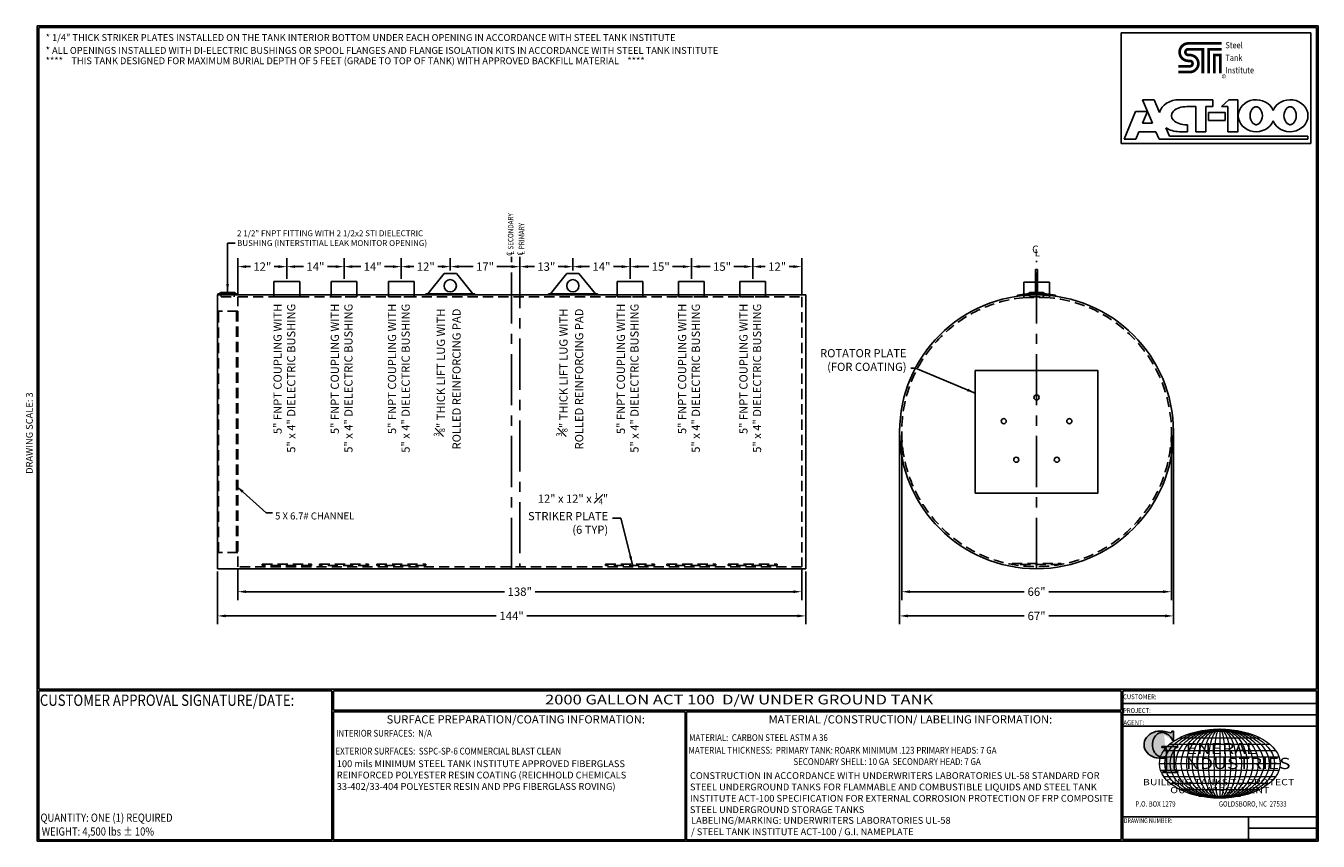
# Model space of a CAD drawing. Units: inches. Extents: x -8 to 941, y 0 to 599.
import ezdxf
from ezdxf.enums import TextEntityAlignment as Align

# ---------------------------------------------------------------- set-up
doc = ezdxf.new("R2010")
doc.units = ezdxf.units.IN
doc.header["$LTSCALE"] = 30
doc.header["$MEASUREMENT"] = 0
doc.linetypes.add('CENTER', pattern=[2, 1.25, -0.25, 0.25, -0.25])
doc.linetypes.add('HIDDEN', pattern=[0.375, 0.25, -0.125])
for name, color, linetype in [('CENTERLINE', 6, 'CENTER'), ('DIMENSION', 1, 'Continuous'), ('HIDDEN', 3, 'HIDDEN'), ('Title Block', 9, 'Continuous')]:
    doc.layers.add(name, color=color, linetype=linetype)
doc.styles.add('BOLD', font='ariali.ttf', dxfattribs={"width": 1.25})
doc.styles.add('BOLD2', font='arial.ttf', dxfattribs={"width": 1.25})
doc.styles.add('SMOOTH', font='ROMANS', dxfattribs={"width": 0.85})
doc.dimstyles.new('2000 64 ACT100', dxfattribs={"dimscale": 34, "dimtxt": 0.18, "dimasz": 0.18, "dimexe": 0.18, "dimexo": 0.0625, "dimgap": 0.09, "dimtad": 0, "dimtih": 1, "dimtoh": 1, "dimdec": 4, "dimlfac": 0.333333, "dimzin": 0, "dimdsep": 46, "dimlunit": 5, "dimtxsty": 'SMOOTH', "dimcen": 0.09, "dimclrd": 1, "dimclre": 1, "dimclrt": 2, "dimadec": 0, "dimazin": 0, "dimtfac": 1, "dimtdec": 4, "dimtix": 1, "dimtofl": 0, "dimtmove": 0, "dimatfit": 3, "dimfxl": 0.18, "dimfrac": 2, "dimtolj": 1, "dimtzin": 0, "dimarcsym": 0})

# ---------------------------------------------------------------- blocks, each defined once
blk = doc.blocks.new('Name Block')
at = {"lineweight": 30}
h = blk.add_hatch(color=1, dxfattribs=at)
edge = h.paths.add_edge_path()
edge.add_ellipse((826.07, 70.79), major_axis=(0, 9.07), ratio=0.801796, start_angle=13.20154, end_angle=197.40078, ccw=False)
edge.add_ellipse((825.82, 76.36), major_axis=(4.32, 0), ratio=0.8, start_angle=63.94809, end_angle=109.09235, ccw=False)
edge.add_ellipse((824.28, 72.46), major_axis=(-9.4, 0), ratio=0.8, start_angle=-166.68099, end_angle=-111.4298, ccw=False)
edge.add_line((833.43, 74.2), (834.32, 74.2))
edge.add_line((834.32, 74.2), (834.32, 80.86))
edge.add_line((834.32, 80.86), (833.34, 80.86))
edge.add_ellipse((831.64, 81.16), major_axis=(-1.57, 0.8), ratio=0.846871, start_angle=99.97824, end_angle=199.94379, ccw=False)
edge.add_line((831.24, 79.71), (828.11, 80.49))
edge.add_ellipse((824.83, 70.83), major_axis=(12.15, 0.02), ratio=0.825429, start_angle=74.23638, end_angle=273.25261)
edge.add_ellipse((825.37, 79.89), major_axis=(23.84, 0), ratio=0.8, start_angle=-89.59743, end_angle=-80.60156)
edge.add_line((829.26, 61.07), (829.26, 53.52))
edge.add_ellipse((826.35, 53.41), major_axis=(-2.91, 0), ratio=0.8, start_angle=91.40946, end_angle=182.74635, ccw=False)
edge.add_line((826.42, 51.08), (826.42, 50.38))
edge.add_line((826.42, 50.38), (837.6, 50.38))
edge.add_line((837.6, 50.38), (837.6, 51.08))
edge.add_ellipse((837.67, 53.41), major_axis=(-2.91, 0), ratio=0.8, start_angle=-2.74635, end_angle=88.59054, ccw=False)
edge.add_line((834.76, 53.52), (834.76, 63.91))
edge.add_line((834.76, 63.91), (834.76, 66.45))
edge.add_ellipse((837.67, 66.56), major_axis=(-2.91, 0), ratio=0.8, start_angle=-88.59054, end_angle=2.74635, ccw=False)
edge.add_line((837.6, 68.89), (837.6, 69.59))
edge.add_line((837.6, 69.59), (825.8, 69.59))
edge.add_line((825.8, 69.59), (825.8, 68.74))
edge.add_ellipse((826.62, 66.66), major_axis=(2.73, 0), ratio=0.8, start_angle=13.85685, end_angle=107.3503, ccw=False)
edge.add_line((829.26, 67.18), (829.26, 63.56))
edge.add_ellipse((826.45, 63.9), major_axis=(2.85, 0), ratio=0.8, start_angle=-50.86566, end_angle=-8.54808, ccw=False)
for p, q in [((797.05, 110.44), (939.31, 110.44)), ((797.05, 1.19), (797.05, 110.44)), ((797.05, 110.44), (939.13, 110.44)), ((939.31, 110.44), (939.31, 1.19)), ((797.05, 101.16), (939.31, 101.16)), ((797.05, 92.63), (939.31, 92.63)), ((797.05, 84.31), (939.31, 84.31)), ((797.05, 17.81), (939.31, 17.81)), ((889.34, 17.81), (889.34, 1.19)), ((889.34, 9.55), (939.31, 9.55)), ((939.31, 1.19), (797.05, 1.19))]:
    blk.add_line(p, q)
at = {"color": 1}
for p, q in [((831.24, 79.71), (827.88, 80.55)), ((833.34, 80.86), (834.32, 80.86)), ((834.32, 80.86), (834.32, 74.2)), ((825.8, 69.59), (825.8, 68.74)), ((825.8, 69.59), (837.6, 69.59)), ((829.26, 63.56), (829.26, 67.18)), ((834.32, 74.2), (833.43, 74.2)), ((834.76, 62.36), (834.76, 66.45)), ((837.6, 69.59), (837.6, 68.89)), ((829.26, 53.52), (829.26, 61.07)), ((834.76, 63.91), (834.76, 53.52)), ((826.42, 50.38), (826.42, 51.08)), ((826.42, 50.38), (837.6, 50.38)), ((837.6, 50.38), (837.6, 51.08))]:
    blk.add_line(p, q, dxfattribs=at)
at = {"color": 1, "lineweight": 5}
for p, q in [((838.78, 75.93), (897.69, 75.93)), ((853.01, 80.81), (883.45, 80.81)), ((868.23, 82.36), (868.23, 31.53)), ((827.19, 66.53), (909.28, 66.53)), ((831.58, 71.23), (904.88, 71.23)), ((824.75, 61.82), (911.77, 61.82)), ((824.75, 52.06), (911.77, 52.06)), ((827.19, 47.36), (909.28, 47.36)), ((831.58, 42.66), (904.88, 42.66)), ((838.78, 37.96), (897.69, 37.96)), ((853.01, 33.07), (883.45, 33.07))]:
    blk.add_line(p, q, dxfattribs=at)
at = {"color": 1, "lineweight": 9}
blk.add_line((823.92, 56.94), (912.55, 56.94), dxfattribs=at)
at = {"color": 1}
for centre, major_axis, ratio, start_param, end_param in [((824.83, 70.83), (12.15, 0.02), 0.825429, 1.295669, 4.769158), ((826.07, 70.79), (0, 9.07), 0.801796, 0.23041, 3.445294), ((825.82, 76.36), (4.32, 0), 0.8, 1.116105, 1.904021), ((824.28, 72.46), (-9.4, 0), 0.8, -2.909132, -1.944817), ((831.64, 81.16), (-1.57, 0.8), 0.846871, 1.74495, 3.489677), ((826.62, 66.66), (2.73, 0), 0.8, 0.241848, 1.873616), ((837.67, 66.56), (-2.91, 0), 0.8, -1.546197, 0.047933), ((825.37, 79.89), (23.84, 0), 0.8, -1.56377, -1.406763), ((826.45, 63.9), (2.85, 0), 0.8, -0.887773, -0.149192), ((826.35, 53.41), (-2.91, 0), 0.8, 1.595396, 3.189525), ((837.67, 53.41), (-2.91, 0), 0.8, -0.047933, 1.546197)]:
    blk.add_ellipse(centre, major_axis=major_axis, ratio=ratio, start_param=start_param, end_param=end_param, dxfattribs=at)
at = {"color": 1, "lineweight": 5}
for major_axis, ratio in [((-44.31, 0), 0.573529), ((-40.28, 0), 0.630882), ((-36.26, 0), 0.70098), ((-32.23, 0), 0.788603), ((-28.2, 0), 0.901261), ((0, -25.41), 0.792541), ((0, -25.41), 0.951049), ((0, -25.41), 0.634033), ((0, -25.41), 0.475524), ((0, -25.41), 0.317016), ((0, -25.41), 0.158508)]:
    blk.add_ellipse((868.23, 56.94), major_axis=major_axis, ratio=ratio, dxfattribs=at)
at = {"color": 1, "style": 'SMOOTH'}
for s, height, width, p in [('CUSTOMER:', 3.562, 0.9, (797.28, 104.18)), ('PROJECT:', 3.562, 0.9, (797.28, 94.08)), ('AGENT:', 3.562, 0.9, (797.57, 85.23)), ('DRAWING NUMBER:', 3.5625, 0.8, (797.85, 13.27))]:
    blk.add_text(s, height=height, dxfattribs=dict(at, width=width)).set_placement(p)
at = {"color": 1, "lineweight": 30, "style": 'BOLD2', "width": 1.25}
for s, p in [('ENERAL', (869.18, 61.3)), ('NDUSTRIES', (881.86, 50.34))]:
    blk.add_text(s, height=8.269, dxfattribs=at).set_placement(p, align=Align.BOTTOM_CENTER)
at = {"color": 1, "lineweight": 30, "style": 'BOLD', "width": 1.25}
blk.add_text('BUILDING TANKS TO PROTECT', height=4.5837, dxfattribs=at).set_placement((867.4, 43.35), align=Align.MIDDLE_CENTER)
blk.add_text('OUR ENVIRONMENT', height=4.5837, dxfattribs=at).set_placement((868.32, 36.9), align=Align.MIDDLE)
at = {"color": 1, "lineweight": 20, "style": 'SMOOTH', "width": 0.85}
for s, p in [('P.O. BOX 1279', (806.41, 25.39)), ('GOLDSBORO, NC  27533', (867.58, 25.39))]:
    blk.add_text(s, height=3.8588, dxfattribs=at).set_placement(p)
blk = doc.blocks.new('*D1')
at = {"layer": 'Defpoints', "color": 0, "transparency": 16777216}
for p in [(525.36, 421.75), (525.36, 410.71), (561.36, 399.46)]:
    blk.add_point(p, dxfattribs=at)
at = {"layer": 'DIMENSION', "color": 1, "lineweight": -2, "transparency": 16777216}
for p, q in [((525.36, 412.84), (525.36, 427.87)), ((561.36, 401.59), (561.36, 427.87)), ((531.48, 421.75), (534.6, 421.75)), ((555.24, 421.75), (552.11, 421.75))]:
    blk.add_line(p, q, dxfattribs=at)
at = {"layer": 'DIMENSION', "color": 1, "transparency": 16777216}
for points in [[(531.48, 422.77), (531.48, 420.73), (525.36, 421.75)], [(555.24, 422.77), (555.24, 420.73), (561.36, 421.75)]]:
    blk.add_solid(points, dxfattribs=at)
at = {"layer": 'DIMENSION', "color": 2, "transparency": 16777216, "insert": (543.36, 421.75), "char_height": 6.12, "attachment_point": 5, "style": 'SMOOTH'}
blk.add_mtext('\\A1;12"', dxfattribs=at)
blk = doc.blocks.new('*D2')
at = {"layer": 'Defpoints', "color": 0, "transparency": 16777216}
for p in [(480.36, 421.75), (480.36, 410.71), (525.36, 410.71)]:
    blk.add_point(p, dxfattribs=at)
at = {"layer": 'DIMENSION', "color": 1, "lineweight": -2, "transparency": 16777216}
for p, q in [((480.36, 412.84), (480.36, 427.87)), ((525.36, 412.84), (525.36, 427.87)), ((486.48, 421.75), (494.1, 421.75)), ((519.24, 421.75), (511.61, 421.75))]:
    blk.add_line(p, q, dxfattribs=at)
at = {"layer": 'DIMENSION', "color": 1, "transparency": 16777216}
for points in [[(486.48, 422.77), (486.48, 420.73), (480.36, 421.75)], [(519.24, 422.77), (519.24, 420.73), (525.36, 421.75)]]:
    blk.add_solid(points, dxfattribs=at)
at = {"layer": 'DIMENSION', "color": 2, "transparency": 16777216, "insert": (502.86, 421.75), "char_height": 6.12, "attachment_point": 5, "style": 'SMOOTH'}
blk.add_mtext('\\A1;15"', dxfattribs=at)
blk = doc.blocks.new('*D3')
at = {"layer": 'Defpoints', "color": 0, "transparency": 16777216}
for p in [(435.36, 421.75), (435.36, 410.71), (480.36, 410.71)]:
    blk.add_point(p, dxfattribs=at)
at = {"layer": 'DIMENSION', "color": 1, "lineweight": -2, "transparency": 16777216}
for p, q in [((435.36, 412.84), (435.36, 427.87)), ((480.36, 412.84), (480.36, 427.87)), ((441.48, 421.75), (449.1, 421.75)), ((474.24, 421.75), (466.61, 421.75))]:
    blk.add_line(p, q, dxfattribs=at)
at = {"layer": 'DIMENSION', "color": 1, "transparency": 16777216}
for points in [[(441.48, 422.77), (441.48, 420.73), (435.36, 421.75)], [(474.24, 422.77), (474.24, 420.73), (480.36, 421.75)]]:
    blk.add_solid(points, dxfattribs=at)
at = {"layer": 'DIMENSION', "color": 2, "transparency": 16777216, "insert": (457.86, 421.75), "char_height": 6.12, "attachment_point": 5, "style": 'SMOOTH'}
blk.add_mtext('\\A1;15"', dxfattribs=at)
blk = doc.blocks.new('*D4')
at = {"layer": 'Defpoints', "color": 0, "transparency": 16777216}
for p in [(393.36, 421.75), (393.36, 416.68), (435.36, 410.71)]:
    blk.add_point(p, dxfattribs=at)
at = {"layer": 'DIMENSION', "color": 1, "lineweight": -2, "transparency": 16777216}
for p, q in [((393.36, 418.81), (393.36, 427.87)), ((435.36, 412.84), (435.36, 427.87)), ((399.48, 421.75), (405.6, 421.75)), ((429.24, 421.75), (423.11, 421.75))]:
    blk.add_line(p, q, dxfattribs=at)
at = {"layer": 'DIMENSION', "color": 1, "transparency": 16777216}
for points in [[(399.48, 422.77), (399.48, 420.73), (393.36, 421.75)], [(429.24, 422.77), (429.24, 420.73), (435.36, 421.75)]]:
    blk.add_solid(points, dxfattribs=at)
at = {"layer": 'DIMENSION', "color": 2, "transparency": 16777216, "insert": (414.36, 421.75), "char_height": 6.12, "attachment_point": 5, "style": 'SMOOTH'}
blk.add_mtext('\\A1;14"', dxfattribs=at)
blk = doc.blocks.new('*D5')
at = {"layer": 'Defpoints', "color": 0, "transparency": 16777216}
for p in [(354.36, 421.75), (393.36, 416.68), (354.36, 400.96)]:
    blk.add_point(p, dxfattribs=at)
at = {"layer": 'DIMENSION', "color": 1, "lineweight": -2, "transparency": 16777216}
for p, q in [((354.36, 403.09), (354.36, 427.87)), ((393.36, 418.81), (393.36, 427.87)), ((360.48, 421.75), (365.1, 421.75)), ((387.24, 421.75), (382.61, 421.75))]:
    blk.add_line(p, q, dxfattribs=at)
at = {"layer": 'DIMENSION', "color": 1, "transparency": 16777216}
for points in [[(360.48, 422.77), (360.48, 420.73), (354.36, 421.75)], [(387.24, 422.77), (387.24, 420.73), (393.36, 421.75)]]:
    blk.add_solid(points, dxfattribs=at)
at = {"layer": 'DIMENSION', "color": 2, "transparency": 16777216, "insert": (373.86, 421.75), "char_height": 6.12, "attachment_point": 5, "style": 'SMOOTH'}
blk.add_mtext('\\A1;13"', dxfattribs=at)
blk = doc.blocks.new('*D6')
at = {"layer": 'Defpoints', "color": 0, "transparency": 16777216}
for p in [(303.36, 421.75), (303.36, 416.68), (354.36, 401.11)]:
    blk.add_point(p, dxfattribs=at)
at = {"layer": 'DIMENSION', "color": 1, "lineweight": -2, "transparency": 16777216}
for p, q in [((303.36, 418.81), (303.36, 427.87)), ((354.36, 403.23), (354.36, 427.87)), ((309.48, 421.75), (320.1, 421.75)), ((348.24, 421.75), (337.61, 421.75))]:
    blk.add_line(p, q, dxfattribs=at)
at = {"layer": 'DIMENSION', "color": 1, "transparency": 16777216}
for points in [[(309.48, 422.77), (309.48, 420.73), (303.36, 421.75)], [(348.24, 422.77), (348.24, 420.73), (354.36, 421.75)]]:
    blk.add_solid(points, dxfattribs=at)
at = {"layer": 'DIMENSION', "color": 2, "transparency": 16777216, "insert": (328.86, 421.75), "char_height": 6.12, "attachment_point": 5, "style": 'SMOOTH'}
blk.add_mtext('\\A1;17"', dxfattribs=at)
blk = doc.blocks.new('*D7')
at = {"layer": 'Defpoints', "color": 0, "transparency": 16777216}
for p in [(267.36, 421.75), (267.36, 410.71), (303.36, 416.68)]:
    blk.add_point(p, dxfattribs=at)
at = {"layer": 'DIMENSION', "color": 1, "lineweight": -2, "transparency": 16777216}
for p, q in [((267.36, 412.84), (267.36, 427.87)), ((303.36, 418.81), (303.36, 427.87)), ((273.48, 421.75), (276.6, 421.75)), ((297.24, 421.75), (294.11, 421.75))]:
    blk.add_line(p, q, dxfattribs=at)
at = {"layer": 'DIMENSION', "color": 1, "transparency": 16777216}
for points in [[(273.48, 422.77), (273.48, 420.73), (267.36, 421.75)], [(297.24, 422.77), (297.24, 420.73), (303.36, 421.75)]]:
    blk.add_solid(points, dxfattribs=at)
at = {"layer": 'DIMENSION', "color": 2, "transparency": 16777216, "insert": (285.36, 421.75), "char_height": 6.12, "attachment_point": 5, "style": 'SMOOTH'}
blk.add_mtext('\\A1;12"', dxfattribs=at)
blk = doc.blocks.new('*D8')
at = {"layer": 'Defpoints', "color": 0, "transparency": 16777216}
for p in [(225.36, 421.75), (225.36, 410.71), (267.36, 410.71)]:
    blk.add_point(p, dxfattribs=at)
at = {"layer": 'DIMENSION', "color": 1, "lineweight": -2, "transparency": 16777216}
for p, q in [((225.36, 412.84), (225.36, 427.87)), ((267.36, 412.84), (267.36, 427.87)), ((231.48, 421.75), (237.6, 421.75)), ((261.24, 421.75), (255.11, 421.75))]:
    blk.add_line(p, q, dxfattribs=at)
at = {"layer": 'DIMENSION', "color": 1, "transparency": 16777216}
for points in [[(231.48, 422.77), (231.48, 420.73), (225.36, 421.75)], [(261.24, 422.77), (261.24, 420.73), (267.36, 421.75)]]:
    blk.add_solid(points, dxfattribs=at)
at = {"layer": 'DIMENSION', "color": 2, "transparency": 16777216, "insert": (246.36, 421.75), "char_height": 6.12, "attachment_point": 5, "style": 'SMOOTH'}
blk.add_mtext('\\A1;14"', dxfattribs=at)
blk = doc.blocks.new('*D9')
at = {"layer": 'Defpoints', "color": 0, "transparency": 16777216}
for p in [(183.36, 421.75), (183.36, 410.71), (225.36, 410.71)]:
    blk.add_point(p, dxfattribs=at)
at = {"layer": 'DIMENSION', "color": 1, "lineweight": -2, "transparency": 16777216}
for p, q in [((183.36, 412.84), (183.36, 427.87)), ((225.36, 412.84), (225.36, 427.87)), ((189.48, 421.75), (195.6, 421.75)), ((219.24, 421.75), (213.11, 421.75))]:
    blk.add_line(p, q, dxfattribs=at)
at = {"layer": 'DIMENSION', "color": 1, "transparency": 16777216}
for points in [[(189.48, 422.77), (189.48, 420.73), (183.36, 421.75)], [(219.24, 422.77), (219.24, 420.73), (225.36, 421.75)]]:
    blk.add_solid(points, dxfattribs=at)
at = {"layer": 'DIMENSION', "color": 2, "transparency": 16777216, "insert": (204.36, 421.75), "char_height": 6.12, "attachment_point": 5, "style": 'SMOOTH'}
blk.add_mtext('\\A1;14"', dxfattribs=at)
blk = doc.blocks.new('*D10')
at = {"layer": 'Defpoints', "color": 0, "transparency": 16777216}
for p in [(147.36, 421.75), (183.36, 410.71), (147.36, 399.46)]:
    blk.add_point(p, dxfattribs=at)
at = {"layer": 'DIMENSION', "color": 1, "lineweight": -2, "transparency": 16777216}
for p, q in [((147.36, 401.59), (147.36, 427.87)), ((183.36, 412.84), (183.36, 427.87)), ((153.48, 421.75), (156.6, 421.75)), ((177.24, 421.75), (174.11, 421.75))]:
    blk.add_line(p, q, dxfattribs=at)
at = {"layer": 'DIMENSION', "color": 1, "transparency": 16777216}
for points in [[(153.48, 422.77), (153.48, 420.73), (147.36, 421.75)], [(177.24, 422.77), (177.24, 420.73), (183.36, 421.75)]]:
    blk.add_solid(points, dxfattribs=at)
at = {"layer": 'DIMENSION', "color": 2, "transparency": 16777216, "insert": (165.36, 421.75), "char_height": 6.12, "attachment_point": 5, "style": 'SMOOTH'}
blk.add_mtext('\\A1;12"', dxfattribs=at)
blk = doc.blocks.new('*D11')
at = {"layer": 'Defpoints', "color": 0, "transparency": 16777216}
for p in [(147.36, 201.46), (561.36, 201.46), (147.36, 183.11)]:
    blk.add_point(p, dxfattribs=at)
at = {"layer": 'DIMENSION', "color": 1, "lineweight": -2, "transparency": 16777216}
for p, q in [((147.36, 199.34), (147.36, 176.99)), ((561.36, 199.34), (561.36, 176.99)), ((153.48, 183.11), (343.12, 183.11)), ((555.24, 183.11), (365.59, 183.11))]:
    blk.add_line(p, q, dxfattribs=at)
at = {"layer": 'DIMENSION', "color": 1, "transparency": 16777216}
for points in [[(153.48, 184.13), (153.48, 182.09), (147.36, 183.11)], [(555.24, 184.13), (555.24, 182.09), (561.36, 183.11)]]:
    blk.add_solid(points, dxfattribs=at)
at = {"layer": 'DIMENSION', "color": 2, "transparency": 16777216, "insert": (354.36, 183.11), "char_height": 6.12, "attachment_point": 5, "style": 'SMOOTH'}
blk.add_mtext('\\A1;138"', dxfattribs=at)
blk = doc.blocks.new('*D12')
at = {"layer": 'Defpoints', "color": 0, "transparency": 16777216}
for p in [(132.36, 199.96), (564.36, 199.96), (564.36, 165.34)]:
    blk.add_point(p, dxfattribs=at)
at = {"layer": 'DIMENSION', "color": 1, "lineweight": -2, "transparency": 16777216}
for p, q in [((132.36, 197.84), (132.36, 159.22)), ((564.36, 197.84), (564.36, 159.22)), ((138.48, 165.34), (337.12, 165.34)), ((558.24, 165.34), (359.59, 165.34))]:
    blk.add_line(p, q, dxfattribs=at)
at = {"layer": 'DIMENSION', "color": 1, "transparency": 16777216}
for points in [[(138.48, 166.36), (138.48, 164.32), (132.36, 165.34)], [(558.24, 166.36), (558.24, 164.32), (564.36, 165.34)]]:
    blk.add_solid(points, dxfattribs=at)
at = {"layer": 'DIMENSION', "color": 2, "transparency": 16777216, "insert": (348.36, 165.34), "char_height": 6.12, "attachment_point": 5, "style": 'SMOOTH'}
blk.add_mtext('\\A1;144"', dxfattribs=at)
blk = doc.blocks.new('*D13')
at = {"layer": 'Defpoints', "color": 0, "transparency": 16777216}
for p in [(634.76, 300.46), (832.76, 300.46), (634.76, 183.11)]:
    blk.add_point(p, dxfattribs=at)
at = {"layer": 'DIMENSION', "color": 1, "lineweight": -2, "transparency": 16777216}
for p, q in [((634.76, 298.34), (634.76, 176.99)), ((832.76, 298.34), (832.76, 176.99)), ((640.88, 183.11), (724.75, 183.11)), ((826.64, 183.11), (742.76, 183.11))]:
    blk.add_line(p, q, dxfattribs=at)
at = {"layer": 'DIMENSION', "color": 1, "transparency": 16777216}
for points in [[(640.88, 184.13), (640.88, 182.09), (634.76, 183.11)], [(826.64, 184.13), (826.64, 182.09), (832.76, 183.11)]]:
    blk.add_solid(points, dxfattribs=at)
at = {"layer": 'DIMENSION', "color": 2, "transparency": 16777216, "insert": (733.76, 183.11), "char_height": 6.12, "attachment_point": 5, "style": 'SMOOTH'}
blk.add_mtext('\\A1;66"', dxfattribs=at)
blk = doc.blocks.new('*D14')
at = {"layer": 'Defpoints', "color": 0, "transparency": 16777216}
for p in [(633.26, 300.46), (834.26, 300.46), (633.26, 165.34)]:
    blk.add_point(p, dxfattribs=at)
at = {"layer": 'DIMENSION', "color": 1, "lineweight": -2, "transparency": 16777216}
for p, q in [((633.26, 298.34), (633.26, 159.22)), ((834.26, 298.34), (834.26, 159.22)), ((639.38, 165.34), (724.75, 165.34)), ((828.14, 165.34), (742.76, 165.34))]:
    blk.add_line(p, q, dxfattribs=at)
at = {"layer": 'DIMENSION', "color": 1, "transparency": 16777216}
for points in [[(639.38, 166.36), (639.38, 164.32), (633.26, 165.34)], [(828.14, 166.36), (828.14, 164.32), (834.26, 165.34)]]:
    blk.add_solid(points, dxfattribs=at)
at = {"layer": 'DIMENSION', "color": 2, "transparency": 16777216, "insert": (733.76, 165.34), "char_height": 6.12, "attachment_point": 5, "style": 'SMOOTH'}
blk.add_mtext('\\A1;67"', dxfattribs=at)

msp = doc.modelspace()

# ---------------------------------------------------------------- linework, layer by layer
for p, q in [((733.1013, 402.05431), (733.1013, 419.55431)), ((733.1013, 419.55431), (734.4138, 419.55431)), ((734.4138, 402.05431), (734.4138, 419.55431)), ((173.91153, 410.71389), (192.79953, 410.71389)), ((173.91153, 410.71389), (173.91153, 399.46389)), ((192.79953, 410.71389), (192.79953, 399.46389)), ((215.91153, 410.71389), (234.79953, 410.71389)), ((215.91153, 410.71389), (215.91153, 399.46389)), ((234.79953, 410.71389), (234.79953, 399.46389)), ((257.91153, 410.71389), (276.79953, 410.71389)), ((257.91153, 410.71389), (257.91153, 399.46389)), ((276.79953, 410.71389), (276.79953, 399.46389)), ((298.85554, 416.68265), (286.85554, 401.68265)), ((298.85554, 416.68265), (307.85553, 416.68265)), ((307.85553, 416.68265), (309.09138, 415.13784)), ((309.09138, 415.13784), (319.85553, 401.68265)), ((387.61969, 415.13784), (376.85553, 401.68265)), ((388.85553, 416.68265), (387.61969, 415.13784)), ((397.85553, 416.68265), (388.85553, 416.68265)), ((397.85553, 416.68265), (409.85553, 401.68265)), ((425.91153, 410.71389), (444.79953, 410.71389)), ((425.91153, 410.71389), (425.91153, 399.46389)), ((444.79953, 410.71389), (444.79953, 399.46389)), ((470.91153, 410.71389), (489.79953, 410.71389)), ((470.91153, 410.71389), (470.91153, 399.46389)), ((489.79953, 410.71389), (489.79953, 399.46389)), ((515.91153, 410.71389), (534.79953, 410.71389)), ((515.91153, 410.71389), (515.91153, 399.46389)), ((534.79953, 410.71389), (534.79953, 399.46389)), ((724.31355, 410.26242), (743.20155, 410.26242)), ((724.31355, 410.26242), (724.31355, 399.01242)), ((743.20155, 410.26242), (743.20155, 399.01242)), ((132.35553, 400.96389), (564.35553, 400.96389)), ((132.35553, 199.96389), (132.35553, 400.96389)), ((132.77158, 401.88828), (132.8257, 401.27201)), ((134.02627, 401.7879), (134.63514, 402.77185)), ((134.63514, 402.77185), (145.07593, 402.77185)), ((145.6848, 401.7879), (145.07593, 402.77185)), ((146.93949, 401.88828), (146.88536, 401.27201)), ((285.35554, 401.68265), (321.35553, 401.68265)), ((285.35554, 401.68265), (285.35554, 400.96389)), ((285.35554, 400.96389), (321.35553, 400.96389)), ((321.35553, 401.68265), (321.35553, 400.96389)), ((411.35553, 401.68265), (375.35553, 401.68265)), ((375.35553, 401.68265), (375.35553, 400.96389)), ((411.35553, 400.96389), (375.35553, 400.96389)), ((411.35553, 401.68265), (411.35553, 400.96389)), ((564.35553, 400.96389), (564.35553, 199.96389)), ((719.78793, 400.84627), (719.78793, 399.95793)), ((726.6736, 401.88828), (726.72772, 401.27201)), ((727.92829, 401.7879), (728.53716, 402.77185)), ((728.53716, 402.77185), (738.97795, 402.77185)), ((739.58682, 401.7879), (738.97795, 402.77185)), ((740.84151, 401.88828), (740.78738, 401.27201)), ((747.72718, 400.84627), (747.72718, 399.95793)), ((564.35553, 199.96389), (132.35553, 199.96389))]:
    msp.add_line(p, q)
msp.add_lwpolyline([(688.75756, 345.46389), (778.75755, 345.46389), (778.75755, 255.4639), (688.75756, 255.4639)], close=True)
for centre, radius in [((303.35554, 407.68265), 4.5), ((393.35553, 407.68265), 4.5), ((733.75755, 300.46389), 100.5), ((733.75755, 325.77639), 1.875), ((709.68394, 308.28589), 1.875), ((757.83117, 308.28589), 1.875), ((718.87924, 279.98565), 1.875), ((748.63587, 279.98565), 1.875)]:
    msp.add_circle(centre, radius)
for centre, radius, start, end in [((139.85553, 482.54511), 80.96732, 264.9806873, 275.0193127), ((139.85553, 481.31258), 80.34868, 264.9806873, 275.0193127), ((733.75755, 320.67936), 81.37495, 80.11507876, 99.88492124), ((733.75755, 482.54511), 80.96732, 264.9806873, 275.0193127), ((733.75755, 481.31258), 80.34868, 264.9806873, 275.0193127)]:
    msp.add_arc(centre, radius, start, end)
at = {"layer": 'CENTERLINE'}
for p, q in [((348.35553, 199.96389), (348.35553, 428.87224)), ((354.35553, 428.87224), (354.35553, 201.46389)), ((733.75755, 199.96389), (733.75755, 425.9229))]:
    msp.add_line(p, q, dxfattribs=at)
at = {"layer": 'HIDDEN', "linetype": 'HIDDEN'}
for p, q in [((134.87485, 401.11842), (135.10898, 399.50343)), ((135.10898, 399.50343), (144.60208, 399.50343)), ((144.83622, 401.11842), (144.60208, 399.50343)), ((728.77687, 401.11842), (729.011, 399.50343)), ((729.011, 399.50343), (738.5041, 399.50343)), ((738.73824, 401.11842), (738.5041, 399.50343))]:
    msp.add_line(p, q, dxfattribs=at)
at = {"layer": 'HIDDEN'}
for p, q in [((147.35553, 201.46389), (147.35553, 399.46389)), ((147.35553, 399.46389), (561.35553, 399.46389)), ((173.91153, 399.46389), (192.79953, 399.46389)), ((215.91153, 399.46389), (234.79953, 399.46389)), ((257.91153, 399.46389), (276.79953, 399.46389)), ((425.91153, 399.46389), (444.79953, 399.46389)), ((470.91153, 399.46389), (489.79953, 399.46389)), ((515.91153, 399.46389), (534.79953, 399.46389)), ((561.35553, 399.46389), (561.35553, 201.46389)), ((724.31355, 399.01242), (743.20155, 399.01242)), ((147.35553, 388.96389), (132.35553, 388.96389)), ((133.29303, 211.96389), (133.29303, 388.96389)), ((146.41803, 388.96389), (146.41803, 211.96389)), ((147.35553, 211.96389), (132.35553, 211.96389)), ((561.35553, 201.46389), (147.35553, 201.46389))]:
    msp.add_line(p, q, dxfattribs=at)
for points in [[(165.35553, 203.21389), (201.35553, 203.21389), (201.35553, 202.46389), (165.35553, 202.46389)], [(207.35553, 203.21389), (243.35553, 203.21389), (243.35553, 202.46389), (207.35553, 202.46389)], [(249.35553, 203.21389), (285.35553, 203.21389), (285.35553, 202.46389), (249.35553, 202.46389)], [(417.35553, 203.21389), (453.35553, 203.21389), (453.35553, 202.46389), (417.35553, 202.46389)], [(462.35553, 203.21389), (498.35553, 203.21389), (498.35553, 202.46389), (462.35553, 202.46389)], [(507.35553, 203.21389), (543.35553, 203.21389), (543.35553, 202.46389), (507.35553, 202.46389)], [(715.75755, 203.91649), (751.75755, 203.91649), (751.75755, 203.16649), (715.75755, 203.16649)]]:
    msp.add_lwpolyline(points, close=True, dxfattribs=at)
msp.add_circle((733.75755, 300.46389), 99, dxfattribs=at)
at = {"layer": 'Title Block', "color": 9}
for p, q in [((0, 598.50032), (940.5, 598.50032)), ((0, 598.50032), (0, 0)), ((940.5, 598.50032), (940.5, 0)), ((1.1875, 597.31282), (939.3125, 597.31282)), ((1.1875, 597.31282), (1.1875, 111.62532)), ((795.93574, 593.48834), (935.06074, 593.48834)), ((795.93574, 593.48834), (795.93574, 512.11334)), ((935.06074, 593.48834), (935.06074, 512.11334)), ((939.3125, 597.31282), (939.3125, 111.62532)), ((818.79648, 526.94459), (811.46198, 544.26959)), ((811.46198, 544.26959), (820.06417, 544.26959)), ((823.99309, 534.989), (820.06417, 544.26959)), ((838.6268, 544.26959), (863.07514, 544.26959)), ((863.07514, 544.26959), (863.07514, 539.21647)), ((869.63997, 539.21647), (874.84656, 544.26959)), ((874.84656, 544.26959), (881.63777, 544.26959)), ((881.63777, 544.26959), (881.63777, 520.80866)), ((797.97012, 515.39459), (806.52704, 535.60709)), ((806.52704, 535.60709), (815.12923, 535.60709)), ((811.46198, 526.94459), (815.12923, 535.60709)), ((844.05977, 539.21647), (850.6246, 539.21647)), ((850.6246, 539.21647), (850.6246, 520.80866)), ((858.09492, 539.21647), (863.07514, 539.21647)), ((858.09492, 539.21647), (858.09492, 520.80866)), ((859.90591, 534.88522), (872.13008, 534.88522)), ((859.90591, 534.88522), (859.90591, 528.92975)), ((869.63997, 539.21647), (874.16744, 539.21647)), ((872.13008, 534.88522), (872.13008, 528.92975)), ((874.16744, 539.21647), (874.16744, 520.80866)), ((890.46634, 532.60342), (890.46634, 532.47627)), ((899.52128, 532.60342), (899.52128, 532.47627)), ((915.36742, 532.60342), (915.36742, 532.47627)), ((924.42236, 532.60342), (924.42236, 532.47627)), ((811.46198, 526.94459), (818.79648, 526.94459)), ((831.37153, 517.56022), (828.76531, 523.71642)), ((844.05977, 525.86178), (844.51251, 525.86178)), ((844.51251, 525.86178), (844.51251, 520.80866)), ((859.90591, 528.92975), (872.13008, 528.92975)), ((806.57231, 515.39459), (797.97012, 515.39459)), ((806.57231, 515.39459), (808.86434, 520.80866)), ((808.86434, 520.80866), (821.39412, 520.80866)), ((823.68615, 515.39459), (821.39412, 520.80866)), ((823.68615, 515.39459), (933.02456, 515.39459)), ((831.37153, 517.56022), (933.02456, 517.56022)), ((838.6268, 520.80866), (844.51251, 520.80866)), ((850.6246, 520.80866), (858.09492, 520.80866)), ((874.16744, 520.80866), (881.77324, 520.80866)), ((933.02456, 515.39459), (933.02456, 517.56022)), ((795.93574, 512.11334), (935.06074, 512.11334)), ((1.1875, 111.62532), (939.3125, 111.62532)), ((1.1875, 110.43782), (216.44433, 110.43782)), ((1.1875, 110.43782), (1.1875, 0.99959)), ((216.44433, 110.43782), (216.44433, 0.99959)), ((217.63183, 110.43782), (795.86172, 110.43782)), ((217.63183, 110.43782), (217.63183, 96.1875)), ((795.86172, 96.1875), (795.86172, 110.43782)), ((795.86172, 96.1875), (217.63183, 96.1875)), ((217.63183, 95), (217.63183, 0.99959)), ((475.69739, 94.81209), (217.63183, 95)), ((795.86172, 95), (476.88489, 94.81209)), ((795.86172, 1.1875), (795.86172, 95)), ((475.69739, 0.99959), (475.69739, 94.81209)), ((476.88489, 0.99959), (476.88489, 94.81209)), ((940.5, 0), (0, 0)), ((216.44433, 0.99959), (1.1875, 0.99959)), ((475.69739, 0.99959), (217.63183, 0.99959)), ((795.86172, 1.1875), (476.88489, 0.99959))]:
    msp.add_line(p, q, dxfattribs=at)
at = {"layer": 'Title Block', "color": 9, "const_width": 1.96875}
for points in [[(845.17961, 585.61334, 1), (845.17961, 572.79876, 1)], [(845.17961, 581.34772, 1), (845.17961, 577.06438, -1)], [(846.3192, 564.59563, 1), (846.3192, 577.06438, 1)], [(846.3192, 568.86126, 1), (846.3192, 572.79876, 1)]]:
    msp.add_lwpolyline(points, format="xyb", dxfattribs=at)
for points in [[(845.17961, 585.61334), (869.61607, 585.61334)], [(845.17961, 581.34772), (855.83482, 581.33001)], [(855.83482, 563.61126), (855.83482, 582.31438)], [(860.10045, 563.61126), (860.10045, 581.34772), (869.61607, 581.34772)], [(846.3192, 568.86126), (837.78795, 568.86126)], [(846.3192, 577.06438), (845.17961, 577.06438)], [(846.3192, 572.79876), (845.17961, 572.79876)], [(868.6317, 563.61126), (868.6317, 577.06438), (864.36607, 577.06438), (864.36607, 563.61126)], [(846.3192, 564.59563), (837.78795, 564.59563)]]:
    msp.add_lwpolyline(points, dxfattribs=at)
at = {"layer": 'Title Block', "color": 9, "const_width": 0.31004}
msp.add_lwpolyline([(870.03305, 561.44828, -1), (872.56504, 561.44828, -1)], format="xyb", close=True, dxfattribs=at)
at = {"layer": 'Title Block', "color": 9}
for centre, major_axis, ratio, start_param, end_param in [((838.6268, 532.53912), (14.96369, 0), 0.783929081, 1.570796327, 2.931196338), ((894.99381, 532.53912), (-13.12966, 0), 0.893432526, -2.818556154, 2.818556154), ((919.89489, 532.53912), (-13.12966, 0), 0.893432526, 0.3230365, 5.960148807), ((844.05977, 532.53912), (-11.31868, 0), 0.589940369, -1.570796327, 1.570796327), ((902.1742, 532.65993), (-11.70808, 0), 0.797216715, -0.643537323, 0.006054417), ((902.1742, 532.41976), (-11.70808, 0), 0.797216715, -0.006054417, 0.643537323), ((894.98112, 536.96109), (2.71648, 0), 0.797216715, 1.619047792, 2.498055331), ((894.99381, 536.75161), (-2.97955, 0), 0.797216715, -1.619047792, -1.522544862), ((895.0065, 536.96109), (2.71648, 0), 0.797216715, 0.643537323, 1.522544862), ((887.81342, 532.65993), (-11.70808, 0), 0.797216715, 3.135538237, 3.785129976), ((887.81342, 532.41976), (-11.70808, 0), 0.797216715, 2.498055331, 3.147647071), ((927.07529, 532.65993), (-11.70808, 0), 0.797216715, -0.643537323, 0.006054417), ((927.07529, 532.41976), (-11.70808, 0), 0.797216715, -0.006054417, 0.643537323), ((919.88221, 536.96109), (2.71648, 0), 0.797216715, 1.619047792, 2.498055331), ((919.89489, 536.75161), (-2.97955, 0), 0.797216715, -1.619047792, -1.522544862), ((919.90758, 536.96109), (2.71648, 0), 0.797216715, 0.643537323, 1.522544862), ((912.7145, 532.65993), (11.70808, 0), 0.797216715, -0.006054417, 0.643537323), ((912.7145, 532.41976), (-11.70808, 0), 0.797216715, 2.498055331, 3.147647071), ((838.6268, 532.53912), (-14.96369, 0), 0.783929081, 0.851270751, 1.570796327), ((894.98112, 528.11861), (-2.71648, 0), 0.797216715, 0.643537323, 1.522544862), ((894.99381, 528.32808), (2.97955, 0), 0.797216715, -1.619047792, -1.522544862), ((895.0065, 528.11861), (-2.71648, 0), 0.797216715, 1.619047792, 2.498055331), ((919.88221, 528.11861), (-2.71648, 0), 0.797216715, 0.643537323, 1.522544862), ((919.89489, 528.32808), (2.97955, 0), 0.797216715, -1.619047792, -1.522544862), ((919.90758, 528.11861), (-2.71648, 0), 0.797216715, 1.619047792, 2.498055331)]:
    msp.add_ellipse(centre, major_axis=major_axis, ratio=ratio, start_param=start_param, end_param=end_param, dxfattribs=at)

# ---------------------------------------------------------------- block references
at = {"layer": 'Title Block'}
msp.add_blockref('Name Block', (0, 0), dxfattribs=at)

# ---------------------------------------------------------------- texts
at = {"layer": 'DIMENSION', "style": 'SMOOTH', "width": 0.85}
for s, p in [('SECONDARY', (349.65015, 434.31912)), ('PRIMARY', (357.63615, 434.55661)), ('C', (348.71386, 429.69861)), ('L', (350.09472, 430.55084)), ('C', (356.69986, 429.9361)), ('L', (358.08073, 430.78833))]:
    msp.add_text(s, height=4, rotation=90, dxfattribs=at).set_placement(p)
at = {"layer": 'DIMENSION', "color": 2, "style": 'SMOOTH'}
for s, insert, char_height, width, attachment_point in [('2 1/2" FNPT FITTING WITH 2 1/2x2 STI DIELECTRIC BUSHING (INTERSTITIAL LEAK MONITOR OPENING)', (146.82259, 435.52333), 4.3199998, 151.791299, 7), ('C', (735.22609, 430.11606), 5.4, 60.5688677, 9), ('L', (736.36572, 427.51344), 5.4, 60.5688677, 9), ('\\A1;ROTATOR PLATE\\P(FOR COATING)', (638.32815, 345.19888), 6, 69.4437819, 9), ('\\A1;12" x 12" x {\\H0.7x;\\S1#4;}" STRIKER PLATE\\P(6 TYP)', (419.2887, 225.60522), 6, 69.4437819, 9), ('\\A1;5 X 6.7# CHANNEL', (174.72022, 236.1304), 5.1428568, 70.9881482, 7)]:
    msp.add_mtext(s, dxfattribs=dict(at, insert=insert, char_height=char_height, width=width, attachment_point=attachment_point))
at = {"layer": 'DIMENSION', "color": 2, "char_height": 6, "width": 126.7006754, "attachment_point": 9, "rotation": 90, "style": 'SMOOTH'}
for s, insert in [('5" FNPT COUPLING WITH\\P5" x 4" DIELECTRIC BUSHING', (191.46192, 394.52256)), ('5" FNPT COUPLING WITH\\P5" x 4" DIELECTRIC BUSHING', (233.46192, 394.52256)), ('5" FNPT COUPLING WITH\\P5" x 4" DIELECTRIC BUSHING', (275.46192, 394.52256)), ('{\\H0.6878x;\\S3#8;}" THICK LIFT LUG WITH \\PROLLED REINFORCING PAD', (310.97477, 390.9272)), ('{\\H0.6878x;\\S3#8;}" THICK LIFT LUG WITH \\PROLLED REINFORCING PAD', (400.97477, 390.9272)), ('5" FNPT COUPLING WITH\\P5" x 4" DIELECTRIC BUSHING', (443.46192, 394.52256)), ('5" FNPT COUPLING WITH\\P5" x 4" DIELECTRIC BUSHING', (488.46192, 394.52256)), ('5" FNPT COUPLING WITH\\P5" x 4" DIELECTRIC BUSHING', (533.46192, 394.52256))]:
    msp.add_mtext(s, dxfattribs=dict(at, insert=insert))
at = {"layer": 'Title Block', "color": 9, "style": 'BOLD2', "width": 0.85}
for s, p in [('Steel', (872.45357, 582.00397)), ('Institute', (872.45357, 563.61126))]:
    msp.add_text(s, height=4.59375, dxfattribs=at).set_placement(p)
msp.add_text('Tank', height=4.59375, dxfattribs=at).set_placement((872.45357, 575.10449), align=Align.MIDDLE_LEFT)
msp.add_text('R', height=1.47656, dxfattribs=at).set_placement((871.29904, 561.44828), align=Align.MIDDLE_CENTER)
at = {"layer": 'Title Block', "color": 1, "style": 'SMOOTH', "width": 0.85}
for s, height, p in [('CUSTOMER APPROVAL SIGNATURE/DATE:', 8.3169937, (2.07178, 99.31992)), ('INTERIOR SURFACES:  N/A', 5, (219.53112, 76.71409)), ('MATERIAL:  CARBON STEEL ASTM A 36', 5, (478.67945, 73.47964)), ('EXTERIOR SURFACES:  SSPC-SP-6 COMMERCIAL BLAST CLEAN', 5, (219.11696, 63.57553))]:
    msp.add_text(s, height=height, dxfattribs=at).set_placement(p)
at = {"layer": 'Title Block', "color": 2}
for s, height, style, width, p in [('2000 GALLON ACT 100  D/W UNDER GROUND TANK', 7.125, 'BOLD2', 1.25, (372.92367, 100.36553)), ('MATERIAL THICKNESS:  PRIMARY TANK: ROARK MINIMUM .123 PRIMARY HEADS: 7 GA', 5, 'SMOOTH', 0.85, (478.26714, 64.23545)), ('SECONDARY SHELL: 10 GA  SECONDARY HEAD: 7 GA', 5, 'SMOOTH', 0.85, (555.29661, 55.90211)), ('QUANTITY: ONE (1) REQUIRED', 6, 'SMOOTH', 0.85, (2.48846, 14.23799))]:
    msp.add_text(s, height=height, dxfattribs=dict(at, style=style, width=width)).set_placement(p)
at = {"layer": 'Title Block', "color": 2, "style": 'SMOOTH', "width": 0.85}
msp.add_text('WEIGHT: 4,500 lbs %%P 10%%%', height=6, dxfattribs=at).set_placement((3.45989, 7.08882), align=Align.MIDDLE_LEFT)
at = {"layer": 'Title Block', "color": 1, "char_height": 5, "attachment_point": 1, "style": 'SMOOTH'}
for s, insert, width in [('* 1/4" THICK STRIKER PLATES INSTALLED ON THE TANK INTERIOR BOTTOM UNDER EACH OPENING IN ACCORDANCE WITH STEEL TANK INSTITUTE', (6.2767, 592.40942), 600), ('* ALL OPENINGS INSTALLED WITH DI-ELECTRIC BUSHINGS OR SPOOL FLANGES AND FLANGE ISOLATION KITS IN ACCORDANCE WITH STEEL TANK INSTITUTE', (6.2767, 582.95398), 600), ('****    THIS TANK DESIGNED FOR MAXIMUM BURIAL DEPTH OF 5 FEET (GRADE TO TOP OF TANK) WITH APPROVED BACKFILL MATERIAL    ****', (6.2767, 575.34534), 600), ('\\pt340;100 mils MINIMUM STEEL TANK INSTITUTE APPROVED FIBERGLASS REINFORCED POLYESTER RESIN COATING (REICHHOLD CHEMICALS 33-402/33-404 POLYESTER RESIN AND PPG FIBERGLASS ROVING)', (220.0213, 59.33299), 252.3883566), ('\\pt389.5;CONSTRUCTION IN ACCORDANCE WITH UNDERWRITERS LABORATORIES UL-58 STANDARD FOR STEEL UNDERGROUND TANKS FOR FLAMMABLE AND COMBUSTIBLE LIQUIDS AND STEEL TANK INSTITUTE ACT-100 SPECIFICATION FOR EXTERNAL CORROSION PROTECTION OF FRP COMPOSITE STEEL UNDERGROUND STORAGE TANKS ', (479.29322, 50.60653), 316.6219267), ('\\pt389.5;LABELING/MARKING: UNDERWRITERS LABORATORIES UL-58 / STEEL TANK INSTITUTE ACT-100 / G.I. NAMEPLATE', (480.09416, 17.73415), 191.8560185)]:
    msp.add_mtext(s, dxfattribs=dict(at, insert=insert, width=width))
at = {"layer": 'Title Block', "color": 2, "insert": (-8.14783, 299.54524), "char_height": 5, "width": 81.5244444, "attachment_point": 2, "rotation": 90, "style": 'SMOOTH'}
msp.add_mtext('DRAWING SCALE: 3', dxfattribs=at)
at = {"layer": 'Title Block', "color": 1, "lineweight": 40, "char_height": 6, "width": 249.4277778, "attachment_point": 5, "style": 'SMOOTH'}
for s, insert in [('\\pt66.5,142.5;SURFACE PREPARATION/COATING INFORMATION:', (351.44105, 89.40011)), ('\\pt79.8,171;MATERIAL /CONSTRUCTION/ LABELING INFORMATION:', (641.14974, 89.40011))]:
    msp.add_mtext(s, dxfattribs=dict(at, insert=insert))

# ---------------------------------------------------------------- dimensions: what is measured, and where the dimension line sits
at = {"layer": 'DIMENSION'}
for base, p1, p2, picture, middle in [((147.35553, 421.74984), (183.35553, 410.71389), (147.35553, 399.46389), '*D10', (165.35553, 421.74984)), ((183.35553, 421.74984), (225.35553, 410.71389), (183.35553, 410.71389), '*D9', (204.35553, 421.74984)), ((225.35553, 421.74984), (267.35553, 410.71389), (225.35553, 410.71389), '*D8', (246.35553, 421.74984)), ((267.35553, 421.74984), (303.35554, 416.68265), (267.35553, 410.71389), '*D7', (285.35553, 421.74984)), ((303.35554, 421.74984), (354.35553, 401.10683), (303.35554, 416.68265), '*D6', (328.85553, 421.74984)), ((354.35553, 421.74984), (393.35553, 416.68265), (354.35553, 400.96389), '*D5', (373.85553, 421.74984)), ((393.35553, 421.74984), (435.35553, 410.71389), (393.35553, 416.68265), '*D4', (414.35553, 421.74984)), ((435.35553, 421.74984), (480.35553, 410.71389), (435.35553, 410.71389), '*D3', (457.85553, 421.74984)), ((480.35553, 421.74984), (525.35553, 410.71389), (480.35553, 410.71389), '*D2', (502.85553, 421.74984)), ((525.35553, 421.74984), (561.35553, 399.46389), (525.35553, 410.71389), '*D1', (543.35553, 421.74984)), ((633.25755, 165.33548), (834.25755, 300.46389), (633.25755, 300.46389), '*D14', (733.75755, 165.33548)), ((634.75755, 183.11283), (832.75755, 300.46389), (634.75755, 300.46389), '*D13', (733.75755, 183.11283)), ((564.35553, 165.33548), (132.35553, 199.96389), (564.35553, 199.96389), '*D12', (348.35553, 165.33548)), ((147.35553, 183.11283), (561.35553, 201.46389), (147.35553, 201.46389), '*D11', (354.35553, 183.11283))]:
    dim = msp.add_linear_dim(base=base, p1=p1, p2=p2, dimstyle='2000 64 ACT100', override={"dimpost": '"'}, dxfattribs=at)
    dim.commit()
    dim.dimension.update_dxf_attribs({"geometry": picture, "text_midpoint": middle})

# ---------------------------------------------------------------- leaders
msp.add_leader([(139.85553, 402.77185), (139.85553, 438.93401), (145.42613, 438.93401)], dimstyle='2000 64 ACT100', dxfattribs=at)
at = {"layer": 'DIMENSION', "annotation_type": 0, "has_hookline": 1}
for points, hookline_direction in [([(688.75756, 328.91266), (644.99804, 347.11138), (641.38815, 347.11138)], 1), ([(146.41803, 260.62353), (168.12972, 241.03906), (172.76526, 241.04572)], 0), ([(437.08298, 203.15366), (428.4687, 237.08493), (422.3487, 237.08493)], 1)]:
    msp.add_leader(points, dimstyle='2000 64 ACT100', dxfattribs=dict(at, hookline_direction=hookline_direction))

doc.saveas('drawing.dxf')
